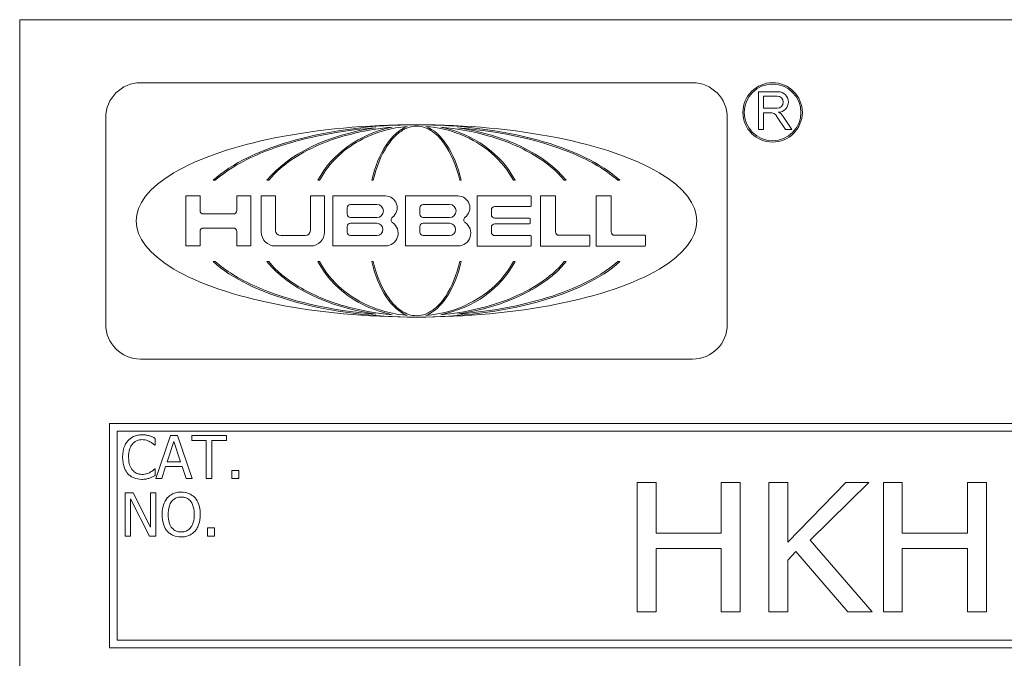
# Model space of a CAD drawing. Units: inches. Extents: x 0.1 to 10.9, y 0.1 to 8.4.
# Drawn here: x 0.6 to 1.3, y 0.9 to 1.3 of the extents above; entities that cross this region are included whole.
import ezdxf

# ---------------------------------------------------------------- set-up
doc = ezdxf.new("R2010")
doc.units = ezdxf.units.IN
doc.header["$MEASUREMENT"] = 0
doc.layers.add('Visible (ANSI)', color=7, linetype='Continuous', lineweight=5)

msp = doc.modelspace()

# ---------------------------------------------------------------- linework, layer by layer
at = {"layer": 'Visible (ANSI)'}
for p, q in [((0.625, 1.3125), (0.625, 0.6875)), ((2.375, 1.3125), (0.625, 1.3125)), ((1.09352, 1.26858), (0.70917, 1.26858)), ((1.15314, 1.26229), (1.13948, 1.26229)), ((1.13948, 1.26229), (1.13948, 1.23601)), ((1.14296, 1.25933), (1.15248, 1.25933)), ((1.14296, 1.25079), (1.14296, 1.25933)), ((1.15248, 1.25079), (1.14296, 1.25079)), ((0.68492, 1.24433), (0.68492, 1.10035)), ((1.11778, 1.10035), (1.11778, 1.24433)), ((1.14296, 1.23601), (1.14296, 1.24771)), ((1.14296, 1.24771), (1.14788, 1.24771)), ((1.15208, 1.24542), (1.1582, 1.23601)), ((1.1626, 1.23601), (1.15664, 1.24519)), ((1.13948, 1.23601), (1.14296, 1.23601)), ((1.1582, 1.23601), (1.1626, 1.23601)), ((0.75977, 1.20063), (0.76121, 1.20063)), ((0.79721, 1.20063), (0.79845, 1.20063)), ((0.83272, 1.20063), (0.83381, 1.20063)), ((0.87016, 1.20063), (0.87115, 1.20063)), ((0.93154, 1.20063), (0.93253, 1.20063)), ((0.96888, 1.20063), (0.96997, 1.20063)), ((1.00424, 1.20063), (1.00548, 1.20063)), ((1.04148, 1.20063), (1.04292, 1.20063)), ((0.75058, 1.18977), (0.74068, 1.18977)), ((0.74068, 1.18977), (0.74068, 1.15491)), ((0.75058, 1.17953), (0.75058, 1.18977)), ((0.78606, 1.18977), (0.77616, 1.18977)), ((0.77616, 1.18977), (0.77616, 1.17953)), ((0.78606, 1.15491), (0.78606, 1.18977)), ((0.80314, 1.18977), (0.79324, 1.18977)), ((0.79324, 1.18977), (0.79324, 1.16453)), ((0.80314, 1.16577), (0.80314, 1.18977)), ((0.8373, 1.18977), (0.8274, 1.18977)), ((0.8274, 1.18977), (0.8274, 1.16577)), ((0.8373, 1.16453), (0.8373, 1.18977)), ((0.87965, 1.18977), (0.84317, 1.18977)), ((0.84317, 1.18977), (0.84317, 1.15491)), ((0.93023, 1.18977), (0.89372, 1.18977)), ((0.89372, 1.18977), (0.89372, 1.1549)), ((0.98081, 1.18977), (0.94367, 1.18977)), ((0.94367, 1.18977), (0.94367, 1.15482)), ((0.9812, 1.18284), (0.9812, 1.18938)), ((0.99783, 1.18977), (0.98769, 1.18977)), ((0.98769, 1.18977), (0.98769, 1.15477)), ((0.99822, 1.16467), (0.99822, 1.18938)), ((1.03659, 1.18977), (1.02645, 1.18977)), ((1.02645, 1.18977), (1.02645, 1.15477)), ((1.03698, 1.16467), (1.03698, 1.18938)), ((0.85304, 1.17701), (0.85304, 1.18154)), ((0.85535, 1.18385), (0.87374, 1.18385)), ((0.90362, 1.17701), (0.90362, 1.18154)), ((0.90593, 1.18385), (0.92432, 1.18385)), ((0.95349, 1.17655), (0.95349, 1.18014)), ((0.9558, 1.18245), (0.98081, 1.18245)), ((0.77385, 1.17722), (0.75289, 1.17722)), ((0.87374, 1.1747), (0.85535, 1.1747)), ((0.92432, 1.1747), (0.90593, 1.1747)), ((0.98011, 1.17424), (0.9558, 1.17424)), ((0.98049, 1.17073), (0.98049, 1.17386)), ((0.75289, 1.16738), (0.77385, 1.16738)), ((0.85304, 1.16452), (0.85304, 1.1684)), ((0.85535, 1.17071), (0.87374, 1.17071)), ((0.90362, 1.16453), (0.90362, 1.1684)), ((0.90593, 1.17071), (0.92432, 1.17071)), ((0.95349, 1.16444), (0.95349, 1.16803)), ((0.9558, 1.17034), (0.98011, 1.17034)), ((0.75058, 1.15491), (0.75058, 1.16507)), ((0.77616, 1.16507), (0.77616, 1.15491)), ((0.82374, 1.16211), (0.8068, 1.16211)), ((0.87374, 1.16221), (0.85535, 1.16221)), ((0.92432, 1.16222), (0.90593, 1.16222)), ((0.98081, 1.16213), (0.9558, 1.16213)), ((0.9812, 1.1552), (0.9812, 1.16175)), ((1.02155, 1.16236), (1.00053, 1.16236)), ((1.02193, 1.15516), (1.02193, 1.16198)), ((1.06031, 1.16236), (1.03929, 1.16236)), ((1.06069, 1.15516), (1.06069, 1.16198)), ((0.74068, 1.15491), (0.75058, 1.15491)), ((0.77616, 1.15491), (0.78606, 1.15491)), ((0.80286, 1.15491), (0.82768, 1.15491)), ((0.84317, 1.15491), (0.87965, 1.15491)), ((0.89372, 1.1549), (0.93023, 1.1549)), ((0.94367, 1.15482), (0.98081, 1.15482)), ((0.98769, 1.15477), (1.02155, 1.15477)), ((1.02645, 1.15477), (1.06031, 1.15477)), ((0.76121, 1.14404), (0.75977, 1.14404)), ((0.79845, 1.14404), (0.79721, 1.14404)), ((0.83381, 1.14404), (0.83272, 1.14404)), ((0.87115, 1.14404), (0.87016, 1.14404)), ((0.93253, 1.14404), (0.93154, 1.14404)), ((0.96997, 1.14404), (0.96888, 1.14404)), ((1.00548, 1.14404), (1.00424, 1.14404)), ((1.04292, 1.14404), (1.04148, 1.14404)), ((0.70917, 1.0761), (1.09352, 1.0761)), ((2.3125, 1.03125), (0.6875, 1.03125)), ((0.6875, 1.03125), (0.6875, 0.875)), ((0.69281, 0.88031), (0.69281, 1.02594)), ((0.69281, 1.02594), (2.30719, 1.02594)), ((0.73, 1.0229), (0.71989, 0.9929)), ((0.73492, 1.0229), (0.73, 1.0229)), ((0.74503, 0.9929), (0.73492, 1.0229)), ((0.76893, 1.0229), (0.74481, 1.0229)), ((0.74481, 1.0229), (0.74481, 1.01935)), ((0.76893, 1.01935), (0.76893, 1.0229)), ((0.71909, 1.0161), (0.7194, 1.0161)), ((0.7194, 1.0161), (0.7194, 1.02091)), ((0.72774, 1.00469), (0.73236, 1.01882)), ((0.73236, 1.01882), (0.73701, 1.00469)), ((0.74481, 1.01935), (0.75487, 1.01935)), ((0.75487, 1.01935), (0.75487, 0.9929)), ((0.75886, 0.9929), (0.75886, 1.01935)), ((0.75886, 1.01935), (0.76893, 1.01935)), ((0.72393, 0.9929), (0.72665, 1.00129)), ((0.72665, 1.00129), (0.7381, 1.00129)), ((0.73701, 1.00469), (0.72774, 1.00469)), ((0.7381, 1.00129), (0.74082, 0.9929)), ((0.7194, 0.99971), (0.71911, 0.99971)), ((0.7194, 0.99494), (0.7194, 0.99971)), ((0.77756, 0.99864), (0.77274, 0.99864)), ((0.77274, 0.99864), (0.77274, 0.9929)), ((0.77756, 0.9929), (0.77756, 0.99864)), ((0.71989, 0.9929), (0.72393, 0.9929)), ((0.74082, 0.9929), (0.74503, 0.9929)), ((0.75487, 0.9929), (0.75886, 0.9929)), ((0.77274, 0.9929), (0.77756, 0.9929)), ((1.06813, 0.99017), (1.055, 0.99017)), ((1.055, 0.99017), (1.055, 0.90017)), ((1.06813, 0.95487), (1.06813, 0.99017)), ((1.1267, 0.99017), (1.11357, 0.99017)), ((1.11357, 0.99017), (1.11357, 0.95487)), ((1.1267, 0.90017), (1.1267, 0.99017)), ((1.15981, 0.99017), (1.14668, 0.99017)), ((1.14668, 0.99017), (1.14668, 0.90017)), ((1.15981, 0.94874), (1.15981, 0.99017)), ((1.20029, 0.99017), (1.15981, 0.94874)), ((1.17542, 0.94998), (1.21626, 0.99017)), ((1.21626, 0.99017), (1.20029, 0.99017)), ((1.2396, 0.99017), (1.22647, 0.99017)), ((1.22647, 0.99017), (1.22647, 0.90017)), ((1.2396, 0.95487), (1.2396, 0.99017)), ((1.29816, 0.99017), (1.28503, 0.99017)), ((1.28503, 0.99017), (1.28503, 0.95487)), ((1.29816, 0.90017), (1.29816, 0.99017)), ((0.70402, 0.9829), (0.69835, 0.9829)), ((0.69835, 0.9829), (0.69835, 0.9529)), ((0.7161, 0.95915), (0.70402, 0.9829)), ((0.71982, 0.9829), (0.7161, 0.9829)), ((0.7161, 0.9829), (0.7161, 0.95915)), ((0.71982, 0.9529), (0.71982, 0.9829)), ((0.70207, 0.97877), (0.71534, 0.9529)), ((0.70207, 0.9529), (0.70207, 0.97877)), ((0.76069, 0.95864), (0.75587, 0.95864)), ((0.75587, 0.95864), (0.75587, 0.9529)), ((0.76069, 0.9529), (0.76069, 0.95864)), ((1.11357, 0.95487), (1.06813, 0.95487)), ((1.28503, 0.95487), (1.2396, 0.95487)), ((0.69835, 0.9529), (0.70207, 0.9529)), ((0.71534, 0.9529), (0.71982, 0.9529)), ((0.75587, 0.9529), (0.76069, 0.9529)), ((1.21867, 0.90017), (1.17542, 0.94998)), ((1.06813, 0.90017), (1.06813, 0.94422)), ((1.06813, 0.94422), (1.11357, 0.94422)), ((1.11357, 0.94422), (1.11357, 0.90017)), ((1.15981, 0.93612), (1.16557, 0.94203)), ((1.16557, 0.94203), (1.2016, 0.90017)), ((1.2396, 0.90017), (1.2396, 0.94422)), ((1.2396, 0.94422), (1.28503, 0.94422)), ((1.28503, 0.94422), (1.28503, 0.90017)), ((1.15981, 0.90017), (1.15981, 0.93612)), ((1.055, 0.90017), (1.06813, 0.90017)), ((1.11357, 0.90017), (1.1267, 0.90017)), ((1.14668, 0.90017), (1.15981, 0.90017)), ((1.2016, 0.90017), (1.21867, 0.90017)), ((1.22647, 0.90017), (1.2396, 0.90017)), ((1.28503, 0.90017), (1.29816, 0.90017)), ((2.30719, 0.88031), (0.69281, 0.88031)), ((0.6875, 0.875), (2.3125, 0.875))]:
    msp.add_line(p, q, dxfattribs=at)
for radius in [0.02069, 0.01973]:
    msp.add_circle((1.14933, 1.24791), radius, dxfattribs=at)
for centre, radius, start, end in [((0.70917, 1.24433), 0.02425, 90, 180), ((1.09352, 1.24433), 0.02425, 0, 90), ((1.15321, 1.25517), 0.00712, 270.52808, 90.52808), ((1.15248, 1.25506), 0.00427, 270, 90), ((1.15019, 1.24099), 0.0077, 33, 66.3624), ((1.14788, 1.2427), 0.00501, 33, 90), ((0.87965, 1.18154), 0.00823, 306.34607, 90), ((0.93023, 1.18154), 0.00823, 306.33682, 90), ((0.98081, 1.18938), 0.000385, 0, 90), ((0.99783, 1.18938), 0.000385, 0, 90), ((1.03659, 1.18938), 0.000385, 0, 90), ((0.75289, 1.17953), 0.00231, 180, 270), ((0.77385, 1.17953), 0.00231, 270, 0), ((0.85535, 1.18154), 0.00231, 90, 180), ((0.87374, 1.17927), 0.00458, 270, 90), ((0.90593, 1.18154), 0.00231, 90, 180), ((0.92432, 1.17927), 0.00458, 270, 90), ((0.9558, 1.18014), 0.00231, 90, 180), ((0.98081, 1.18284), 0.000385, 270, 0), ((0.85535, 1.17701), 0.00231, 180, 270), ((0.88588, 1.17307), 0.00228, 126.34607, 236.09896), ((0.90593, 1.17701), 0.00231, 180, 270), ((0.93646, 1.17307), 0.00228, 126.33682, 236.10741), ((0.9558, 1.17655), 0.00231, 180, 270), ((0.98011, 1.17386), 0.000385, 0, 90), ((0.75289, 1.16507), 0.00231, 90, 180), ((0.77385, 1.16507), 0.00231, 0, 90), ((0.8068, 1.16577), 0.00366, 180, 270), ((0.82374, 1.16577), 0.00366, 270, 0), ((0.85535, 1.1684), 0.00231, 90, 180), ((0.87374, 1.16646), 0.00425, 270, 90), ((0.87965, 1.1638), 0.00889, 270, 56.09896), ((0.90593, 1.1684), 0.00231, 90, 180), ((0.92432, 1.16646), 0.00425, 270, 90), ((0.93023, 1.1638), 0.00889, 270, 56.10741), ((0.9558, 1.16803), 0.00231, 90, 180), ((0.98011, 1.17073), 0.000385, 270, 0), ((0.80286, 1.16453), 0.00962, 180, 270), ((0.82768, 1.16453), 0.00962, 270, 0), ((0.85535, 1.16452), 0.00231, 180, 270), ((0.90593, 1.16453), 0.00231, 180, 270), ((0.9558, 1.16444), 0.00231, 180, 270), ((0.98081, 1.16175), 0.000385, 0, 90), ((1.00053, 1.16467), 0.00231, 180, 270), ((1.02155, 1.16198), 0.000385, 0, 90), ((1.03929, 1.16467), 0.00231, 180, 270), ((1.06031, 1.16198), 0.000385, 0, 90), ((0.98081, 1.1552), 0.000385, 270, 0), ((1.02155, 1.15516), 0.000385, 270, 0), ((1.06031, 1.15516), 0.000385, 270, 0), ((0.70917, 1.10035), 0.02425, 180, 270), ((1.09352, 1.10035), 0.02425, 270, 0)]:
    msp.add_arc(centre, radius, start, end, dxfattribs=at)
for major_axis, ratio, start_param, end_param in [((-0.19518, 0), 0.343195, 4.712389, 7.853982), ((0.15619, 0), 0.428862, 1.570796, 2.705486), ((-0.11489, 0), 0.583047, 4.962532, 5.847079), ((-0.07571, 0), 0.884792, 4.937974, 5.847079), ((0, 0.06698), 0.513587, 0.19065, 1.13469), ((-0.19518, 0), 0.343195, 1.570796, 4.712389), ((0.15619, 0), 0.428862, 0.436107, 1.570796), ((0, 0.06698), 0.513587, 5.148496, 6.092535), ((-0.07571, 0), 0.884792, 3.577699, 4.486804), ((-0.11489, 0), 0.583047, 3.577699, 4.462246), ((0.15619, 0), 0.428862, 3.577699, 4.712389), ((-0.11489, 0), 0.583047, 0.436107, 1.320653), ((0.07571, 0), 0.884792, 3.577699, 4.486804), ((0, 0.06698), 0.513587, 2.006903, 2.950943), ((0.15619, 0), 0.428862, 4.712389, 5.847079), ((0, 0.06698), 0.513587, 3.332243, 4.276282), ((0.07571, 0), 0.884792, 4.937974, 5.847079), ((-0.11489, 0), 0.583047, 1.82094, 2.705486)]:
    msp.add_ellipse((0.90135, 1.17234), major_axis=major_axis, ratio=ratio, start_param=start_param, end_param=end_param, dxfattribs=at)
for points, knots in [([(0.76121, 1.20063), (0.76843, 1.20708), (0.77729, 1.21232), (0.79491, 1.22065), (0.80439, 1.22407), (0.83278, 1.23235), (0.85319, 1.23567), (0.87291, 1.23724)], [-0.2990866, -0.2990866, -0.2990866, -0.2990866, -0.2253155, -0.2253155, -0.1507235, -0.1507235, 0, 0, 0, 0]), ([(0.79845, 1.20063), (0.80328, 1.20652), (0.80923, 1.21154), (0.82196, 1.21999), (0.8289, 1.22351), (0.85037, 1.23223), (0.86687, 1.23609), (0.88441, 1.23763)], [-0.2665263, -0.2665263, -0.2665263, -0.2665263, -0.200589, -0.200589, -0.1342068, -0.1342068, 0, 0, 0, 0]), ([(0.83381, 1.20063), (0.83716, 1.20686), (0.84152, 1.21246), (0.85176, 1.22219), (0.85761, 1.22626), (0.8735, 1.23438), (0.88408, 1.23728), (0.89483, 1.23811)], [-0.189749, -0.189749, -0.189749, -0.189749, -0.1360061, -0.1360061, -0.0821592, -0.0821592, 0, 0, 0, 0]), ([(0.87115, 1.20063), (0.87339, 1.20988), (0.87674, 1.21818), (0.88311, 1.22784), (0.88561, 1.23086), (0.89049, 1.23489), (0.89267, 1.23625), (0.89707, 1.23794), (0.89918, 1.23836), (0.90135, 1.23836)], [-0.1235593, -0.1235593, -0.1235593, -0.1235593, -0.0646863, -0.0646863, -0.0358813, -0.0358813, -0.0165233, -0.0165233, 0, 0, 0, 0]), ([(0.90135, 1.23836), (0.90321, 1.23836), (0.90503, 1.23805), (0.90856, 1.23688), (0.91022, 1.23605), (0.9149, 1.23298), (0.91783, 1.23006), (0.92531, 1.21972), (0.92909, 1.21077), (0.93154, 1.20063)], [-0.166261, -0.166261, -0.166261, -0.166261, -0.1445989, -0.1445989, -0.1229577, -0.1229577, -0.07945, -0.07945, 0, 0, 0, 0]), ([(0.90786, 1.23811), (0.91621, 1.23746), (0.92446, 1.23558), (0.94, 1.22935), (0.94726, 1.22502), (0.95978, 1.21421), (0.96501, 1.20784), (0.96888, 1.20063)], [-0.1897511, -0.1897511, -0.1897511, -0.1897511, -0.1260344, -0.1260344, -0.062295, -0.062295, 0, 0, 0, 0]), ([(0.91828, 1.23763), (0.92959, 1.23664), (0.94097, 1.23463), (0.96278, 1.22836), (0.97362, 1.22398), (0.99194, 1.21296), (0.99897, 1.20705), (1.00424, 1.20063)], [-0.2058678, -0.2058678, -0.2058678, -0.2058678, -0.1345306, -0.1345306, -0.0632827, -0.0632827, 0, 0, 0, 0]), ([(0.92978, 1.23724), (0.96127, 1.23473), (0.99046, 1.22809), (1.02512, 1.21277), (1.03456, 1.20681), (1.04148, 1.20063)], [-0.2031321, -0.2031321, -0.2031321, -0.2031321, -0.0707446, -0.0707446, 0, 0, 0, 0]), ([(0.87291, 1.10744), (0.84142, 1.10995), (0.81223, 1.11659), (0.77757, 1.13191), (0.76813, 1.13786), (0.76121, 1.14404)], [-0.2031321, -0.2031321, -0.2031321, -0.2031321, -0.0707446, -0.0707446, 0, 0, 0, 0]), ([(0.88441, 1.10705), (0.8731, 1.10804), (0.86172, 1.11005), (0.83991, 1.11632), (0.82907, 1.12069), (0.81075, 1.13171), (0.80372, 1.13762), (0.79845, 1.14404)], [-0.2058678, -0.2058678, -0.2058678, -0.2058678, -0.1345306, -0.1345306, -0.0632827, -0.0632827, 0, 0, 0, 0]), ([(0.89483, 1.10657), (0.88648, 1.10721), (0.87824, 1.1091), (0.86269, 1.11533), (0.85543, 1.11966), (0.84291, 1.13047), (0.83768, 1.13684), (0.83381, 1.14404)], [-0.1897511, -0.1897511, -0.1897511, -0.1897511, -0.1260344, -0.1260344, -0.062295, -0.062295, 0, 0, 0, 0]), ([(0.90135, 1.10632), (0.89949, 1.10632), (0.89766, 1.10663), (0.89413, 1.10779), (0.89247, 1.10863), (0.88779, 1.11169), (0.88486, 1.11462), (0.87738, 1.12496), (0.8736, 1.13391), (0.87115, 1.14404)], [-0.166261, -0.166261, -0.166261, -0.166261, -0.1445989, -0.1445989, -0.1229577, -0.1229577, -0.07945, -0.07945, 0, 0, 0, 0]), ([(0.93154, 1.14404), (0.9293, 1.1348), (0.92596, 1.1265), (0.91958, 1.11683), (0.91708, 1.11382), (0.9122, 1.10979), (0.91002, 1.10842), (0.90562, 1.10674), (0.90351, 1.10632), (0.90135, 1.10632)], [-0.1235593, -0.1235593, -0.1235593, -0.1235593, -0.0646863, -0.0646863, -0.0358813, -0.0358813, -0.0165233, -0.0165233, 0, 0, 0, 0]), ([(0.96888, 1.14404), (0.96553, 1.13782), (0.96118, 1.13222), (0.95093, 1.12249), (0.94509, 1.11842), (0.9292, 1.11029), (0.91861, 1.1074), (0.90786, 1.10657)], [-0.189749, -0.189749, -0.189749, -0.189749, -0.1360061, -0.1360061, -0.0821592, -0.0821592, 0, 0, 0, 0]), ([(1.00424, 1.14404), (0.99941, 1.13816), (0.99346, 1.13313), (0.98073, 1.12469), (0.97379, 1.12117), (0.95233, 1.11244), (0.93582, 1.10858), (0.91828, 1.10705)], [-0.2665263, -0.2665263, -0.2665263, -0.2665263, -0.200589, -0.200589, -0.1342068, -0.1342068, 0, 0, 0, 0]), ([(1.04148, 1.14404), (1.03426, 1.1376), (1.0254, 1.13236), (1.00779, 1.12402), (0.9983, 1.12061), (0.96991, 1.11233), (0.9495, 1.10901), (0.92978, 1.10744)], [-0.2990866, -0.2990866, -0.2990866, -0.2990866, -0.2253155, -0.2253155, -0.1507235, -0.1507235, 0, 0, 0, 0]), ([(0.71014, 1.02344), (0.70909, 1.02344), (0.70803, 1.02334), (0.70602, 1.02292), (0.7051, 1.02261), (0.70274, 1.02148), (0.70147, 1.02051), (0.70039, 1.0193)], [-0.0280008, -0.0280008, -0.0280008, -0.0280008, -0.01992757, -0.01992757, -0.0123471, -0.0123471, 0, 0, 0, 0]), ([(0.71542, 1.02266), (0.71462, 1.0229), (0.7138, 1.02308), (0.71256, 1.02329), (0.71158, 1.02344), (0.71014, 1.02344)], [-0.03244296, -0.03244296, -0.03244296, -0.03244296, -0.01096574, -0.01096574, 0, 0, 0, 0]), ([(0.7194, 1.02091), (0.71875, 1.02126), (0.71808, 1.02159), (0.71705, 1.02205), (0.71633, 1.02236), (0.71542, 1.02266)], [-0.02153624, -0.02153624, -0.02153624, -0.02153624, -0.00728505, -0.00728505, 0, 0, 0, 0]), ([(0.70039, 1.0193), (0.69914, 1.01788), (0.69823, 1.01624), (0.69724, 1.01335), (0.69665, 1.01128), (0.69665, 1.00788)], [-0.06872823, -0.06872823, -0.06872823, -0.06872823, -0.02591296, -0.02591296, 0, 0, 0, 0]), ([(0.70081, 1.00788), (0.70081, 1.00967), (0.70101, 1.01179), (0.70218, 1.01498), (0.70273, 1.01604), (0.70348, 1.01695)], [-0.0258939, -0.0258939, -0.0258939, -0.0258939, -0.00900055, -0.00900055, 0, 0, 0, 0]), ([(0.70348, 1.01695), (0.70393, 1.01748), (0.70444, 1.01796), (0.70555, 1.01878), (0.70615, 1.01911), (0.70784, 1.01982), (0.70896, 1.02003), (0.71012, 1.02003)], [-0.01928414, -0.01928414, -0.01928414, -0.01928414, -0.01400572, -0.01400572, -0.00883535, -0.00883535, 0, 0, 0, 0]), ([(0.71012, 1.02003), (0.71115, 1.02003), (0.71222, 1.01993), (0.7137, 1.01949), (0.71464, 1.01919), (0.71571, 1.0186)], [-0.02860511, -0.02860511, -0.02860511, -0.02860511, -0.00932402, -0.00932402, 0, 0, 0, 0]), ([(0.71571, 1.0186), (0.71641, 1.01822), (0.71711, 1.01777), (0.71819, 1.01688), (0.71865, 1.0165), (0.71909, 1.0161)], [-0.01062178, -0.01062178, -0.01062178, -0.01062178, -0.00455448, -0.00455448, 0, 0, 0, 0]), ([(0.69665, 1.00788), (0.69665, 1.00465), (0.69718, 1.00217), (0.6986, 0.99874), (0.69938, 0.99743), (0.70042, 0.99631)], [-0.02826965, -0.02826965, -0.02826965, -0.02826965, -0.01165028, -0.01165028, 0, 0, 0, 0]), ([(0.70358, 0.99881), (0.70265, 0.99991), (0.702, 1.0012), (0.70129, 1.00335), (0.70081, 1.00501), (0.70081, 1.00788)], [-0.06008612, -0.06008612, -0.06008612, -0.06008612, -0.02188753, -0.02188753, 0, 0, 0, 0]), ([(0.70042, 0.99631), (0.70101, 0.99566), (0.70166, 0.99508), (0.7031, 0.99409), (0.70387, 0.99368), (0.70594, 0.99285), (0.7077, 0.99237), (0.71007, 0.99237)], [-0.04144717, -0.04144717, -0.04144717, -0.04144717, -0.0297403, -0.0297403, -0.01805604, -0.01805604, 0, 0, 0, 0]), ([(0.71012, 0.99582), (0.70943, 0.99582), (0.70875, 0.99589), (0.70729, 0.99624), (0.70665, 0.9965), (0.70516, 0.99726), (0.70431, 0.99796), (0.70358, 0.99881)], [-0.01619497, -0.01619497, -0.01619497, -0.01619497, -0.0126781, -0.0126781, -0.00856337, -0.00856337, 0, 0, 0, 0]), ([(0.71593, 0.9973), (0.71511, 0.99685), (0.71422, 0.99651), (0.71286, 0.99611), (0.71178, 0.99582), (0.71012, 0.99582)], [-0.03784962, -0.03784962, -0.03784962, -0.03784962, -0.01264297, -0.01264297, 0, 0, 0, 0]), ([(0.71542, 0.99324), (0.71612, 0.99346), (0.71687, 0.99373), (0.71815, 0.99436), (0.71878, 0.99465), (0.7194, 0.99494)], [-0.0108889, -0.0108889, -0.0108889, -0.0108889, -0.00526194, -0.00526194, 0, 0, 0, 0]), ([(0.71911, 0.99971), (0.71874, 0.99934), (0.71825, 0.99892), (0.71761, 0.99841), (0.717, 0.99792), (0.71593, 0.9973)], [-0.0262769, -0.0262769, -0.0262769, -0.0262769, -0.00942849, -0.00942849, 0, 0, 0, 0]), ([(0.71007, 0.99237), (0.71108, 0.99237), (0.71213, 0.99242), (0.71381, 0.99275), (0.71462, 0.99298), (0.71542, 0.99324)], [-0.01304713, -0.01304713, -0.01304713, -0.01304713, -0.00639616, -0.00639616, 0, 0, 0, 0]), ([(0.73744, 0.98353), (0.73637, 0.98353), (0.73529, 0.98344), (0.73325, 0.983), (0.7323, 0.98267), (0.73001, 0.98156), (0.72881, 0.98063), (0.72779, 0.97947)], [-0.02757308, -0.02757308, -0.02757308, -0.02757308, -0.01942164, -0.01942164, -0.01175773, -0.01175773, 0, 0, 0, 0]), ([(0.74712, 0.97947), (0.74653, 0.98014), (0.74588, 0.98072), (0.74426, 0.98187), (0.7434, 0.98228), (0.74109, 0.98325), (0.73928, 0.98353), (0.73744, 0.98353)], [-0.02325908, -0.02325908, -0.02325908, -0.02325908, -0.01910741, -0.01910741, -0.01398987, -0.01398987, 0, 0, 0, 0]), ([(0.72779, 0.97947), (0.72658, 0.97802), (0.72572, 0.97634), (0.72477, 0.97343), (0.72419, 0.97131), (0.72419, 0.9679)], [-0.06803897, -0.06803897, -0.06803897, -0.06803897, -0.02595217, -0.02595217, 0, 0, 0, 0]), ([(0.72835, 0.9679), (0.72835, 0.96947), (0.72849, 0.97174), (0.72959, 0.97502), (0.7301, 0.97606), (0.73081, 0.97697)], [-0.02638364, -0.02638364, -0.02638364, -0.02638364, -0.00876218, -0.00876218, 0, 0, 0, 0]), ([(0.73081, 0.97697), (0.73123, 0.97752), (0.73172, 0.97803), (0.73289, 0.97895), (0.73348, 0.97926), (0.73507, 0.97991), (0.73627, 0.98008), (0.73747, 0.98008)], [-0.01655856, -0.01655856, -0.01655856, -0.01655856, -0.01308369, -0.01308369, -0.00913151, -0.00913151, 0, 0, 0, 0]), ([(0.73747, 0.98008), (0.73825, 0.98008), (0.73903, 0.98), (0.7405, 0.97964), (0.74118, 0.97937), (0.74272, 0.97848), (0.74347, 0.9778), (0.74411, 0.97697)], [-0.01947667, -0.01947667, -0.01947667, -0.01947667, -0.01350406, -0.01350406, -0.00791647, -0.00791647, 0, 0, 0, 0]), ([(0.74411, 0.97697), (0.74517, 0.9756), (0.74567, 0.97404), (0.74639, 0.97147), (0.74656, 0.96966), (0.74656, 0.9679)], [-0.0203038, -0.0203038, -0.0203038, -0.0203038, -0.01338588, -0.01338588, 0, 0, 0, 0]), ([(0.75072, 0.9679), (0.75072, 0.9713), (0.75013, 0.97364), (0.74894, 0.97682), (0.74817, 0.97824), (0.74712, 0.97947)], [-0.02587852, -0.02587852, -0.02587852, -0.02587852, -0.0123291, -0.0123291, 0, 0, 0, 0]), ([(0.72419, 0.9679), (0.72419, 0.96534), (0.72453, 0.96277), (0.72598, 0.95891), (0.72674, 0.95754), (0.72777, 0.95635)], [-0.03143524, -0.03143524, -0.03143524, -0.03143524, -0.01194943, -0.01194943, 0, 0, 0, 0]), ([(0.73747, 0.95572), (0.73681, 0.95572), (0.73615, 0.95578), (0.7349, 0.95604), (0.73431, 0.95623), (0.73279, 0.95695), (0.73196, 0.95758), (0.73028, 0.95943), (0.72968, 0.9606), (0.72858, 0.96368), (0.72835, 0.96585), (0.72835, 0.9679)], [-0.0398781, -0.0398781, -0.0398781, -0.0398781, -0.03564369, -0.03564369, -0.03166064, -0.03166064, -0.02483968, -0.02483968, -0.01566282, -0.01566282, 0, 0, 0, 0]), ([(0.74656, 0.9679), (0.74656, 0.96661), (0.74647, 0.9653), (0.74605, 0.96295), (0.74575, 0.96187), (0.74465, 0.95943), (0.74388, 0.95855), (0.7426, 0.95729), (0.74178, 0.95673), (0.73977, 0.95591), (0.73863, 0.95572), (0.73747, 0.95572)], [-0.03161312, -0.03161312, -0.03161312, -0.03161312, -0.02671788, -0.02671788, -0.0225365, -0.0225365, -0.01653406, -0.01653406, -0.0088445, -0.0088445, 0, 0, 0, 0]), ([(0.74712, 0.95635), (0.74772, 0.95704), (0.74823, 0.95779), (0.74913, 0.95945), (0.7495, 0.96037), (0.75028, 0.96285), (0.75072, 0.965), (0.75072, 0.9679)], [-0.04790206, -0.04790206, -0.04790206, -0.04790206, -0.03550332, -0.03550332, -0.02212563, -0.02212563, 0, 0, 0, 0]), ([(0.72777, 0.95635), (0.72836, 0.95568), (0.72901, 0.95508), (0.73043, 0.95406), (0.73119, 0.95363), (0.73376, 0.95256), (0.73559, 0.95227), (0.73744, 0.95227)], [-0.02849378, -0.02849378, -0.02849378, -0.02849378, -0.02115731, -0.02115731, -0.01413516, -0.01413516, 0, 0, 0, 0]), ([(0.73744, 0.95227), (0.73851, 0.95227), (0.73958, 0.95237), (0.74161, 0.9528), (0.74258, 0.95312), (0.74489, 0.95424), (0.74609, 0.95519), (0.74712, 0.95635)], [-0.02773108, -0.02773108, -0.02773108, -0.02773108, -0.0195265, -0.0195265, -0.0118575, -0.0118575, 0, 0, 0, 0])]:
    msp.add_open_spline(points, degree=3, knots=knots, dxfattribs=at)

doc.saveas('drawing.dxf')
